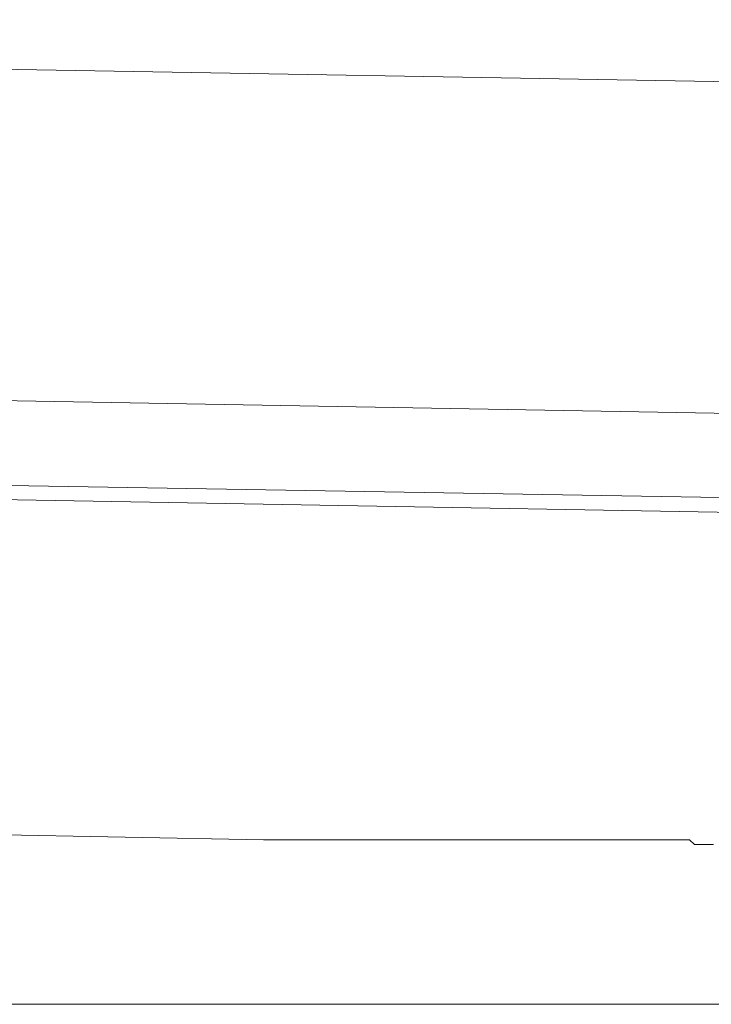
# Model space of a CAD drawing. Units: inches. Extents: x 6.9 to 89.9, y 222 to 281.2.
# Drawn here: x 66.5 to 67, y 271.6 to 272.3 of the extents above; entities that cross this region are included whole.
import ezdxf

# ---------------------------------------------------------------- set-up
doc = ezdxf.new("R2010")
doc.units = ezdxf.units.IN
doc.header["$MEASUREMENT"] = 0
doc.layers.add('图层 1', color=7, linetype='Continuous')

msp = doc.modelspace()

# ---------------------------------------------------------------- linework, layer by layer
at = {"layer": '图层 1', "lineweight": 9}
for points in [[(75.70391, 272.13688), (64.33044, 272.33376)], [(75.70029, 271.88539), (65.12143, 272.07125)], [(65.61701, 271.99838), (67.14784, 271.97255)], [(65.66059, 271.98753), (67.11098, 271.96187)], [(66.46227, 271.7214), (66.67052, 271.71744)], [(66.67052, 271.71744), (66.67052, 271.71744)], [(66.67052, 271.71744), (66.67052, 271.71744)], [(66.67052, 271.71744), (66.67052, 271.71744)], [(66.67052, 271.71744), (66.67052, 271.71744)], [(66.67052, 271.71744), (66.67052, 271.71744)], [(66.67052, 271.71744), (66.67052, 271.71744)], [(66.67052, 271.71744), (66.67052, 271.71744)], [(66.67052, 271.71744), (66.67052, 271.71744)], [(66.67052, 271.71744), (66.67052, 271.71744)], [(66.67052, 271.71744), (66.67052, 271.71744)], [(66.67052, 271.71744), (66.67052, 271.71744)], [(66.67052, 271.71744), (66.67052, 271.71744)], [(66.67052, 271.71744), (66.67052, 271.71744)], [(66.67052, 271.71744), (66.67052, 271.71744)], [(66.67052, 271.71744), (66.67052, 271.71744)], [(66.67052, 271.71744), (66.67052, 271.71744)], [(66.67052, 271.71744), (66.67052, 271.71744)], [(66.67052, 271.71744), (66.67052, 271.71744)], [(66.67052, 271.71744), (66.67052, 271.71744)], [(66.67052, 271.71744), (66.67052, 271.71744)], [(66.67052, 271.71744), (66.67052, 271.71744)], [(66.67052, 271.71744), (66.67052, 271.71744)], [(66.67052, 271.71744), (66.67052, 271.71744)], [(66.67052, 271.71744), (66.67052, 271.71744)], [(66.67052, 271.71744), (66.67052, 271.71744)], [(66.67052, 271.71744), (66.67052, 271.71744)], [(66.67052, 271.71744), (66.67052, 271.71744)], [(66.67052, 271.71744), (66.67052, 271.71744)], [(66.67052, 271.71744), (66.67052, 271.71744)], [(66.67052, 271.71744), (66.67052, 271.71744)], [(66.67379, 271.71744), (66.67052, 271.71744)], [(66.67052, 271.71744), (66.67052, 271.71744)], [(66.67379, 271.71744), (66.67379, 271.71744)], [(66.67379, 271.71744), (66.67379, 271.71744)], [(66.67379, 271.71744), (66.67379, 271.71744)], [(66.67379, 271.71744), (66.67379, 271.71744)], [(66.67379, 271.71744), (66.67379, 271.71744)], [(66.67379, 271.71744), (66.67379, 271.71744)], [(66.67379, 271.71744), (66.67379, 271.71744)], [(66.67379, 271.71744), (66.67379, 271.71744)], [(66.67379, 271.71744), (66.67379, 271.71744)], [(66.67379, 271.71744), (66.67379, 271.71744)], [(66.67379, 271.71744), (66.67379, 271.71744)], [(66.67379, 271.71744), (66.67379, 271.71744)], [(66.67379, 271.71744), (66.67379, 271.71744)], [(66.67379, 271.71744), (66.67379, 271.71744)], [(66.67379, 271.71744), (66.67379, 271.71744)], [(66.67379, 271.71744), (66.67379, 271.71744)], [(66.67379, 271.71744), (66.67379, 271.71744)], [(66.67379, 271.71744), (66.67379, 271.71744)], [(66.67379, 271.71744), (66.67379, 271.71744)], [(66.67379, 271.71744), (66.67379, 271.71744)], [(66.67379, 271.71744), (66.67379, 271.71744)], [(66.67379, 271.71744), (66.67379, 271.71744)], [(66.67379, 271.71744), (66.67379, 271.71744)], [(66.67379, 271.71744), (66.67379, 271.71744)], [(66.67379, 271.71744), (66.67379, 271.71744)], [(66.67379, 271.71744), (66.67379, 271.71744)], [(66.67379, 271.71744), (66.67379, 271.71744)], [(66.67379, 271.71744), (66.67379, 271.71744)], [(66.67379, 271.71744), (66.67379, 271.71744)], [(66.67379, 271.71744), (66.67379, 271.71744)], [(66.67776, 271.71744), (66.67379, 271.71744)], [(66.67776, 271.71744), (66.67776, 271.71744)], [(66.67776, 271.71744), (66.67776, 271.71744)], [(66.67776, 271.71744), (66.67776, 271.71744)], [(66.67776, 271.71744), (66.67776, 271.71744)], [(66.67776, 271.71744), (66.67776, 271.71744)], [(66.67776, 271.71744), (66.67776, 271.71744)], [(66.67776, 271.71744), (66.67776, 271.71744)], [(66.67776, 271.71744), (66.67776, 271.71744)], [(66.67776, 271.71744), (66.67776, 271.71744)], [(66.67776, 271.71744), (66.67776, 271.71744)], [(66.67776, 271.71744), (66.67776, 271.71744)], [(66.67776, 271.71744), (66.67776, 271.71744)], [(66.67776, 271.71744), (66.67776, 271.71744)], [(66.67776, 271.71744), (66.67776, 271.71744)], [(66.67776, 271.71744), (66.67776, 271.71744)], [(66.67776, 271.71744), (66.67776, 271.71744)], [(66.67776, 271.71744), (66.67776, 271.71744)], [(66.67776, 271.71744), (66.67776, 271.71744)], [(66.68103, 271.71744), (66.67776, 271.71744)], [(66.68103, 271.71744), (66.68103, 271.71744)], [(66.68103, 271.71744), (66.68103, 271.71744)], [(66.68103, 271.71744), (66.68103, 271.71744)], [(66.68103, 271.71744), (66.68103, 271.71744)], [(66.68103, 271.71744), (66.68103, 271.71744)], [(66.68103, 271.71744), (66.68103, 271.71744)], [(66.68103, 271.71744), (66.68103, 271.71744)], [(66.68103, 271.71744), (66.68103, 271.71744)], [(66.68103, 271.71744), (66.68103, 271.71744)], [(66.68103, 271.71744), (66.68103, 271.71744)], [(66.68103, 271.71744), (66.68103, 271.71744)], [(66.68103, 271.71744), (66.68103, 271.71744)], [(66.68103, 271.71744), (66.68103, 271.71744)], [(66.68103, 271.71744), (66.68103, 271.71744)], [(66.6843, 271.71744), (66.68103, 271.71744)], [(66.6843, 271.71744), (66.6843, 271.71744)], [(66.6843, 271.71744), (66.6843, 271.71744)], [(66.6843, 271.71744), (66.6843, 271.71744)], [(66.6843, 271.71744), (66.6843, 271.71744)], [(66.6843, 271.71744), (66.6843, 271.71744)], [(66.6843, 271.71744), (66.6843, 271.71744)], [(66.6843, 271.71744), (66.6843, 271.71744)], [(66.6843, 271.71744), (66.6843, 271.71744)], [(66.6843, 271.71744), (66.6843, 271.71744)], [(66.6843, 271.71744), (66.6843, 271.71744)], [(66.6843, 271.71744), (66.6843, 271.71744)], [(66.6843, 271.71744), (66.6843, 271.71744)], [(66.6843, 271.71744), (66.6843, 271.71744)], [(66.68844, 271.71744), (66.6843, 271.71744)], [(66.68844, 271.71744), (66.68844, 271.71744)], [(66.68844, 271.71744), (66.68844, 271.71744)], [(66.68844, 271.71744), (66.68844, 271.71744)], [(66.68844, 271.71744), (66.68844, 271.71744)], [(66.68844, 271.71744), (66.68844, 271.71744)], [(66.68844, 271.71744), (66.68844, 271.71744)], [(66.68844, 271.71744), (66.68844, 271.71744)], [(66.68844, 271.71744), (66.68844, 271.71744)], [(66.68844, 271.71744), (66.68844, 271.71744)], [(66.68844, 271.71744), (66.68844, 271.71744)], [(66.68844, 271.71744), (66.68844, 271.71744)], [(66.69223, 271.71744), (66.68844, 271.71744)], [(66.69223, 271.71744), (66.69223, 271.71744)], [(66.69223, 271.71744), (66.69223, 271.71744)], [(66.69223, 271.71744), (66.69223, 271.71744)], [(66.69223, 271.71744), (66.69223, 271.71744)], [(66.69223, 271.71744), (66.69223, 271.71744)], [(66.69223, 271.71744), (66.69223, 271.71744)], [(66.69223, 271.71744), (66.69223, 271.71744)], [(66.69223, 271.71744), (66.69223, 271.71744)], [(66.69223, 271.71744), (66.69223, 271.71744)], [(66.69223, 271.71744), (66.69223, 271.71744)], [(66.69567, 271.71744), (66.69223, 271.71744)], [(66.69567, 271.71744), (66.69567, 271.71744)], [(66.69567, 271.71744), (66.69567, 271.71744)], [(66.69567, 271.71744), (66.69567, 271.71744)], [(66.69567, 271.71744), (66.69567, 271.71744)], [(66.69567, 271.71744), (66.69567, 271.71744)], [(66.69567, 271.71744), (66.69567, 271.71744)], [(66.69567, 271.71744), (66.69567, 271.71744)], [(66.69567, 271.71744), (66.69567, 271.71744)], [(66.69567, 271.71744), (66.69567, 271.71744)], [(66.69877, 271.71744), (66.69567, 271.71744)], [(66.69877, 271.71744), (66.69877, 271.71744)], [(66.69877, 271.71744), (66.69877, 271.71744)], [(66.69877, 271.71744), (66.69877, 271.71744)], [(66.69877, 271.71744), (66.69877, 271.71744)], [(66.69877, 271.71744), (66.69877, 271.71744)], [(66.69877, 271.71744), (66.69877, 271.71744)], [(66.69877, 271.71744), (66.69877, 271.71744)], [(66.69877, 271.71744), (66.69877, 271.71744)], [(66.69877, 271.71744), (66.69877, 271.71744)], [(66.70273, 271.71744), (66.69877, 271.71744)], [(66.70273, 271.71744), (66.70273, 271.71744)], [(66.70273, 271.71744), (66.70273, 271.71744)], [(66.70273, 271.71744), (66.70273, 271.71744)], [(66.70273, 271.71744), (66.70273, 271.71744)], [(66.70273, 271.71744), (66.70273, 271.71744)], [(66.70273, 271.71744), (66.70273, 271.71744)], [(66.70273, 271.71744), (66.70273, 271.71744)], [(66.70273, 271.71744), (66.70273, 271.71744)], [(66.70652, 271.71744), (66.70273, 271.71744)], [(66.70652, 271.71744), (66.70652, 271.71744)], [(66.70652, 271.71744), (66.70652, 271.71744)], [(66.70652, 271.71744), (66.70652, 271.71744)], [(66.70652, 271.71744), (66.70652, 271.71744)], [(66.70652, 271.71744), (66.70652, 271.71744)], [(66.70652, 271.71744), (66.70652, 271.71744)], [(66.70652, 271.71744), (66.70652, 271.71744)], [(66.70652, 271.71744), (66.70652, 271.71744)], [(66.70997, 271.71744), (66.70652, 271.71744)], [(66.70997, 271.71744), (66.70997, 271.71744)], [(66.70997, 271.71744), (66.70997, 271.71744)], [(66.70997, 271.71744), (66.70997, 271.71744)], [(66.70997, 271.71744), (66.70997, 271.71744)], [(66.70997, 271.71744), (66.70997, 271.71744)], [(66.70997, 271.71744), (66.70997, 271.71744)], [(66.70997, 271.71744), (66.70997, 271.71744)], [(66.71359, 271.71744), (66.70997, 271.71744)], [(66.71359, 271.71744), (66.71359, 271.71744)], [(66.71359, 271.71744), (66.71359, 271.71744)], [(66.71359, 271.71744), (66.71359, 271.71744)], [(66.71359, 271.71744), (66.71359, 271.71744)], [(66.71359, 271.71744), (66.71359, 271.71744)], [(66.71359, 271.71744), (66.71359, 271.71744)], [(66.71359, 271.71744), (66.71359, 271.71744)], [(66.71737, 271.71744), (66.71359, 271.71744)], [(66.71737, 271.71744), (66.71737, 271.71744)], [(66.71737, 271.71744), (66.71737, 271.71744)], [(66.71737, 271.71744), (66.71737, 271.71744)], [(66.71737, 271.71744), (66.71737, 271.71744)], [(66.71737, 271.71744), (66.71737, 271.71744)], [(66.71737, 271.71744), (66.71737, 271.71744)], [(66.71737, 271.71744), (66.71737, 271.71744)], [(66.72099, 271.71744), (66.71737, 271.71744)], [(66.72099, 271.71744), (66.72099, 271.71744)], [(66.72099, 271.71744), (66.72099, 271.71744)], [(66.72099, 271.71744), (66.72099, 271.71744)], [(66.72099, 271.71744), (66.72099, 271.71744)], [(66.72099, 271.71744), (66.72099, 271.71744)], [(66.72099, 271.71744), (66.72099, 271.71744)], [(66.72478, 271.71744), (66.72099, 271.71744)], [(66.72478, 271.71744), (66.72478, 271.71744)], [(66.72478, 271.71744), (66.72478, 271.71744)], [(66.72478, 271.71744), (66.72478, 271.71744)], [(66.72478, 271.71744), (66.72478, 271.71744)], [(66.72478, 271.71744), (66.72478, 271.71744)], [(66.72478, 271.71744), (66.72478, 271.71744)], [(66.72478, 271.71744), (66.72478, 271.71744)], [(66.7284, 271.71744), (66.72478, 271.71744)], [(66.7284, 271.71744), (66.7284, 271.71744)], [(66.7284, 271.71744), (66.7284, 271.71744)], [(66.7284, 271.71744), (66.7284, 271.71744)], [(66.7284, 271.71744), (66.7284, 271.71744)], [(66.7284, 271.71744), (66.7284, 271.71744)], [(66.7284, 271.71744), (66.7284, 271.71744)], [(66.73202, 271.71744), (66.7284, 271.71744)], [(66.73202, 271.71744), (66.73202, 271.71744)], [(66.73202, 271.71744), (66.73202, 271.71744)], [(66.73202, 271.71744), (66.73202, 271.71744)], [(66.73202, 271.71744), (66.73202, 271.71744)], [(66.73202, 271.71744), (66.73202, 271.71744)], [(66.73202, 271.71744), (66.73202, 271.71744)], [(66.73563, 271.71744), (66.73202, 271.71744)], [(66.73563, 271.71744), (66.73563, 271.71744)], [(66.73563, 271.71744), (66.73563, 271.71744)], [(66.73563, 271.71744), (66.73563, 271.71744)], [(66.73563, 271.71744), (66.73563, 271.71744)], [(66.73563, 271.71744), (66.73563, 271.71744)], [(66.73925, 271.71744), (66.73563, 271.71744)], [(66.73925, 271.71744), (66.73925, 271.71744)], [(66.73925, 271.71744), (66.73925, 271.71744)], [(66.73925, 271.71744), (66.73925, 271.71744)], [(66.73925, 271.71744), (66.73925, 271.71744)], [(66.73925, 271.71744), (66.73925, 271.71744)], [(66.73925, 271.71744), (66.73925, 271.71744)], [(66.74287, 271.71744), (66.73925, 271.71744)], [(66.74287, 271.71744), (66.74287, 271.71744)], [(66.74287, 271.71744), (66.74287, 271.71744)], [(66.74287, 271.71744), (66.74287, 271.71744)], [(66.74287, 271.71744), (66.74287, 271.71744)], [(66.74287, 271.71744), (66.74287, 271.71744)], [(66.74666, 271.71744), (66.74287, 271.71744)], [(66.74666, 271.71744), (66.74666, 271.71744)], [(66.74666, 271.71744), (66.74666, 271.71744)], [(66.74666, 271.71744), (66.74666, 271.71744)], [(66.74666, 271.71744), (66.74666, 271.71744)], [(66.74666, 271.71744), (66.74666, 271.71744)], [(66.74666, 271.71744), (66.74666, 271.71744)], [(66.7501, 271.71744), (66.74666, 271.71744)], [(66.7501, 271.71744), (66.7501, 271.71744)], [(66.7501, 271.71744), (66.7501, 271.71744)], [(66.7501, 271.71744), (66.7501, 271.71744)], [(66.7501, 271.71744), (66.7501, 271.71744)], [(66.7501, 271.71744), (66.7501, 271.71744)], [(66.75389, 271.71744), (66.7501, 271.71744)], [(66.75389, 271.71744), (66.75389, 271.71744)], [(66.75389, 271.71744), (66.75389, 271.71744)], [(66.75389, 271.71744), (66.75389, 271.71744)], [(66.75389, 271.71744), (66.75389, 271.71744)], [(66.75389, 271.71744), (66.75389, 271.71744)], [(66.75751, 271.71744), (66.75389, 271.71744)], [(66.75751, 271.71744), (66.75751, 271.71744)], [(66.75751, 271.71744), (66.75751, 271.71744)], [(66.75751, 271.71744), (66.75751, 271.71744)], [(66.75751, 271.71744), (66.75751, 271.71744)], [(66.75751, 271.71744), (66.75751, 271.71744)], [(66.76113, 271.71744), (66.75751, 271.71744)], [(66.76113, 271.71744), (66.76113, 271.71744)], [(66.76113, 271.71744), (66.76113, 271.71744)], [(66.76113, 271.71744), (66.76113, 271.71744)], [(66.76113, 271.71744), (66.76113, 271.71744)], [(66.76113, 271.71744), (66.76113, 271.71744)], [(66.76474, 271.71744), (66.76113, 271.71744)], [(66.76474, 271.71744), (66.76474, 271.71744)], [(66.76474, 271.71744), (66.76474, 271.71744)], [(66.76474, 271.71744), (66.76474, 271.71744)], [(66.76474, 271.71744), (66.76474, 271.71744)], [(66.76474, 271.71744), (66.76474, 271.71744)], [(66.76853, 271.71744), (66.76474, 271.71744)], [(66.76853, 271.71744), (66.76853, 271.71744)], [(66.76853, 271.71744), (66.76853, 271.71744)], [(66.76853, 271.71744), (66.76853, 271.71744)], [(66.76853, 271.71744), (66.76853, 271.71744)], [(66.76853, 271.71744), (66.76853, 271.71744)], [(66.77232, 271.71744), (66.76853, 271.71744)], [(66.77232, 271.71744), (66.77232, 271.71744)], [(66.77232, 271.71744), (66.77232, 271.71744)], [(66.77232, 271.71744), (66.77232, 271.71744)], [(66.77232, 271.71744), (66.77232, 271.71744)], [(66.77577, 271.71744), (66.77232, 271.71744)], [(66.77577, 271.71744), (66.77577, 271.71744)], [(66.77577, 271.71744), (66.77577, 271.71744)], [(66.77577, 271.71744), (66.77577, 271.71744)], [(66.77577, 271.71744), (66.77577, 271.71744)], [(66.77577, 271.71744), (66.77577, 271.71744)], [(66.77904, 271.71744), (66.77577, 271.71744)], [(66.77904, 271.71744), (66.77904, 271.71744)], [(66.77904, 271.71744), (66.77904, 271.71744)], [(66.77904, 271.71744), (66.77904, 271.71744)], [(66.77904, 271.71744), (66.77904, 271.71744)], [(66.78318, 271.71744), (66.77904, 271.71744)], [(66.78318, 271.71744), (66.78318, 271.71744)], [(66.78318, 271.71744), (66.78318, 271.71744)], [(66.78318, 271.71744), (66.78318, 271.71744)], [(66.78318, 271.71744), (66.78318, 271.71744)], [(66.78318, 271.71744), (66.78318, 271.71744)], [(66.78679, 271.71744), (66.78318, 271.71744)], [(66.78679, 271.71744), (66.78679, 271.71744)], [(66.78679, 271.71744), (66.78679, 271.71744)], [(66.78679, 271.71744), (66.78679, 271.71744)], [(66.78679, 271.71744), (66.78679, 271.71744)], [(66.79024, 271.71744), (66.78679, 271.71744)], [(66.79024, 271.71744), (66.79024, 271.71744)], [(66.79024, 271.71744), (66.79024, 271.71744)], [(66.79024, 271.71744), (66.79024, 271.71744)], [(66.79024, 271.71744), (66.79024, 271.71744)], [(66.79024, 271.71744), (66.79024, 271.71744)], [(66.79403, 271.71744), (66.79024, 271.71744)], [(66.79403, 271.71744), (66.79403, 271.71744)], [(66.79403, 271.71744), (66.79403, 271.71744)], [(66.79403, 271.71744), (66.79403, 271.71744)], [(66.79403, 271.71744), (66.79403, 271.71744)], [(66.79765, 271.71744), (66.79403, 271.71744)], [(66.79765, 271.71744), (66.79765, 271.71744)], [(66.79765, 271.71744), (66.79765, 271.71744)], [(66.79765, 271.71744), (66.79765, 271.71744)], [(66.79765, 271.71744), (66.79765, 271.71744)], [(66.80161, 271.71744), (66.79765, 271.71744)], [(66.80161, 271.71744), (66.80161, 271.71744)], [(66.80161, 271.71744), (66.80161, 271.71744)], [(66.80161, 271.71744), (66.80161, 271.71744)], [(66.80161, 271.71744), (66.80161, 271.71744)], [(66.80161, 271.71744), (66.80161, 271.71744)], [(66.80505, 271.71744), (66.80161, 271.71744)], [(66.80505, 271.71744), (66.80505, 271.71744)], [(66.80505, 271.71744), (66.80505, 271.71744)], [(66.80505, 271.71744), (66.80505, 271.71744)], [(66.80505, 271.71744), (66.80505, 271.71744)], [(66.8085, 271.71744), (66.80505, 271.71744)], [(66.8085, 271.71744), (66.8085, 271.71744)], [(66.8085, 271.71744), (66.8085, 271.71744)], [(66.8085, 271.71744), (66.8085, 271.71744)], [(66.8085, 271.71744), (66.8085, 271.71744)], [(66.81194, 271.71744), (66.8085, 271.71744)], [(66.81194, 271.71744), (66.81194, 271.71744)], [(66.81194, 271.71744), (66.81194, 271.71744)], [(66.81194, 271.71744), (66.81194, 271.71744)], [(66.81194, 271.71744), (66.81194, 271.71744)], [(66.81573, 271.71744), (66.81194, 271.71744)], [(66.81573, 271.71744), (66.81573, 271.71744)], [(66.81573, 271.71744), (66.81573, 271.71744)], [(66.81573, 271.71744), (66.81573, 271.71744)], [(66.81573, 271.71744), (66.81573, 271.71744)], [(66.81952, 271.71744), (66.81573, 271.71744)], [(66.81952, 271.71744), (66.81952, 271.71744)], [(66.81952, 271.71744), (66.81952, 271.71744)], [(66.81952, 271.71744), (66.81952, 271.71744)], [(66.81952, 271.71744), (66.81952, 271.71744)], [(66.82314, 271.71744), (66.81952, 271.71744)], [(66.82314, 271.71744), (66.82314, 271.71744)], [(66.82314, 271.71744), (66.82314, 271.71744)], [(66.82314, 271.71744), (66.82314, 271.71744)], [(66.82314, 271.71744), (66.82314, 271.71744)], [(66.82314, 271.71744), (66.82314, 271.71744)], [(66.82658, 271.71744), (66.82314, 271.71744)], [(66.82658, 271.71744), (66.82658, 271.71744)], [(66.82658, 271.71744), (66.82658, 271.71744)], [(66.82658, 271.71744), (66.82658, 271.71744)], [(66.82658, 271.71744), (66.82658, 271.71744)], [(66.8302, 271.71744), (66.82658, 271.71744)], [(66.8302, 271.71744), (66.8302, 271.71744)], [(66.8302, 271.71744), (66.8302, 271.71744)], [(66.8302, 271.71744), (66.8302, 271.71744)], [(66.8302, 271.71744), (66.8302, 271.71744)], [(66.83399, 271.71744), (66.8302, 271.71744)], [(66.83399, 271.71744), (66.83399, 271.71744)], [(66.83399, 271.71744), (66.83399, 271.71744)], [(66.83399, 271.71744), (66.83399, 271.71744)], [(66.83399, 271.71744), (66.83399, 271.71744)], [(66.83761, 271.71744), (66.83399, 271.71744)], [(66.83761, 271.71744), (66.83761, 271.71744)], [(66.83761, 271.71744), (66.83761, 271.71744)], [(66.83761, 271.71744), (66.83761, 271.71744)], [(66.83761, 271.71744), (66.83761, 271.71744)], [(66.84157, 271.71744), (66.83761, 271.71744)], [(66.84157, 271.71744), (66.84157, 271.71744)], [(66.84157, 271.71744), (66.84157, 271.71744)], [(66.84157, 271.71744), (66.84157, 271.71744)], [(66.84484, 271.71744), (66.84157, 271.71744)], [(66.84484, 271.71744), (66.84484, 271.71744)], [(66.84484, 271.71744), (66.84484, 271.71744)], [(66.84484, 271.71744), (66.84484, 271.71744)], [(66.84484, 271.71744), (66.84484, 271.71744)], [(66.84846, 271.71744), (66.84484, 271.71744)], [(66.84846, 271.71744), (66.84846, 271.71744)], [(66.84846, 271.71744), (66.84846, 271.71744)], [(66.84846, 271.71744), (66.84846, 271.71744)], [(66.84846, 271.71744), (66.84846, 271.71744)], [(66.85225, 271.71744), (66.84846, 271.71744)], [(66.85225, 271.71744), (66.85225, 271.71744)], [(66.85225, 271.71744), (66.85225, 271.71744)], [(66.85225, 271.71744), (66.85225, 271.71744)], [(66.85225, 271.71744), (66.85225, 271.71744)], [(66.85587, 271.71744), (66.85225, 271.71744)], [(66.85587, 271.71744), (66.85587, 271.71744)], [(66.85587, 271.71744), (66.85587, 271.71744)], [(66.85587, 271.71744), (66.85587, 271.71744)], [(66.85587, 271.71744), (66.85587, 271.71744)], [(66.85948, 271.71744), (66.85587, 271.71744)], [(66.85948, 271.71744), (66.85948, 271.71744)], [(66.85948, 271.71744), (66.85948, 271.71744)], [(66.85948, 271.71744), (66.85948, 271.71744)], [(66.85948, 271.71744), (66.85948, 271.71744)], [(66.86293, 271.71744), (66.85948, 271.71744)], [(66.86293, 271.71744), (66.86293, 271.71744)], [(66.86293, 271.71744), (66.86293, 271.71744)], [(66.86293, 271.71744), (66.86293, 271.71744)], [(66.86293, 271.71744), (66.86293, 271.71744)], [(66.86689, 271.71744), (66.86293, 271.71744)], [(66.86689, 271.71744), (66.86689, 271.71744)], [(66.86689, 271.71744), (66.86689, 271.71744)], [(66.86689, 271.71744), (66.86689, 271.71744)], [(66.86689, 271.71744), (66.86689, 271.71744)], [(66.87034, 271.71744), (66.86689, 271.71744)], [(66.87034, 271.71744), (66.87034, 271.71744)], [(66.87034, 271.71744), (66.87034, 271.71744)], [(66.87034, 271.71744), (66.87034, 271.71744)], [(66.87413, 271.71744), (66.87034, 271.71744)], [(66.87413, 271.71744), (66.87413, 271.71744)], [(66.87413, 271.71744), (66.87413, 271.71744)], [(66.87413, 271.71744), (66.87413, 271.71744)], [(66.87413, 271.71744), (66.87413, 271.71744)], [(66.87774, 271.71744), (66.87413, 271.71744)], [(66.87774, 271.71744), (66.87774, 271.71744)], [(66.87774, 271.71744), (66.87774, 271.71744)], [(66.87774, 271.71744), (66.87774, 271.71744)], [(66.87774, 271.71744), (66.87774, 271.71744)], [(66.88136, 271.71744), (66.87774, 271.71744)], [(66.88136, 271.71744), (66.88136, 271.71744)], [(66.88136, 271.71744), (66.88136, 271.71744)], [(66.88136, 271.71744), (66.88136, 271.71744)], [(66.88136, 271.71744), (66.88136, 271.71744)], [(66.88481, 271.71744), (66.88136, 271.71744)], [(66.88481, 271.71744), (66.88481, 271.71744)], [(66.88481, 271.71744), (66.88481, 271.71744)], [(66.88481, 271.71744), (66.88481, 271.71744)], [(66.88481, 271.71744), (66.88481, 271.71744)], [(66.88877, 271.71744), (66.88481, 271.71744)], [(66.88877, 271.71744), (66.88877, 271.71744)], [(66.88877, 271.71744), (66.88877, 271.71744)], [(66.88877, 271.71744), (66.88877, 271.71744)], [(66.88877, 271.71744), (66.88877, 271.71744)], [(66.89239, 271.71744), (66.88877, 271.71744)], [(66.89239, 271.71744), (66.89239, 271.71744)], [(66.89239, 271.71744), (66.89239, 271.71744)], [(66.89239, 271.71744), (66.89239, 271.71744)], [(66.896, 271.71744), (66.89239, 271.71744)], [(66.896, 271.71744), (66.896, 271.71744)], [(66.896, 271.71744), (66.896, 271.71744)], [(66.896, 271.71744), (66.896, 271.71744)], [(66.896, 271.71744), (66.896, 271.71744)], [(66.89962, 271.71744), (66.896, 271.71744)], [(66.89962, 271.71744), (66.89962, 271.71744)], [(66.89962, 271.71744), (66.89962, 271.71744)], [(66.89962, 271.71744), (66.89962, 271.71744)], [(66.89962, 271.71744), (66.89962, 271.71744)], [(66.90324, 271.71744), (66.89962, 271.71744)], [(66.90324, 271.71744), (66.90324, 271.71744)], [(66.90324, 271.71744), (66.90324, 271.71744)], [(66.90324, 271.71744), (66.90324, 271.71744)], [(66.90324, 271.71744), (66.90324, 271.71744)], [(66.9072, 271.71744), (66.90324, 271.71744)], [(66.9072, 271.71744), (66.9072, 271.71744)], [(66.9072, 271.71744), (66.9072, 271.71744)], [(66.9072, 271.71744), (66.9072, 271.71744)], [(66.9072, 271.71744), (66.9072, 271.71744)], [(66.91047, 271.71744), (66.9072, 271.71744)], [(66.91047, 271.71744), (66.91047, 271.71744)], [(66.91047, 271.71744), (66.91047, 271.71744)], [(66.91047, 271.71744), (66.91047, 271.71744)], [(66.91426, 271.71744), (66.91047, 271.71744)], [(66.91426, 271.71744), (66.91426, 271.71744)], [(66.91426, 271.71744), (66.91426, 271.71744)], [(66.91426, 271.71744), (66.91426, 271.71744)], [(66.91426, 271.71744), (66.91426, 271.71744)], [(66.91805, 271.71744), (66.91426, 271.71744)], [(66.91805, 271.71744), (66.91805, 271.71744)], [(66.91805, 271.71744), (66.91805, 271.71744)], [(66.91805, 271.71744), (66.91805, 271.71744)], [(66.91805, 271.71744), (66.91805, 271.71744)], [(66.9215, 271.71744), (66.91805, 271.71744)], [(66.9215, 271.71744), (66.9215, 271.71744)], [(66.9215, 271.71744), (66.9215, 271.71744)], [(66.9215, 271.71744), (66.9215, 271.71744)], [(66.9215, 271.71744), (66.9215, 271.71744)], [(66.92477, 271.71744), (66.9215, 271.71744)], [(66.92477, 271.71744), (66.92477, 271.71744)], [(66.92477, 271.71744), (66.92477, 271.71744)], [(66.92477, 271.71744), (66.92477, 271.71744)], [(66.92477, 271.71744), (66.92477, 271.71744)], [(66.9289, 271.71744), (66.92477, 271.71744)], [(66.9289, 271.71744), (66.9289, 271.71744)], [(66.9289, 271.71744), (66.9289, 271.71744)], [(66.9289, 271.71744), (66.9289, 271.71744)], [(66.9289, 271.71744), (66.9289, 271.71744)], [(66.93269, 271.71744), (66.9289, 271.71744)], [(66.93269, 271.71744), (66.93269, 271.71744)], [(66.93269, 271.71744), (66.93269, 271.71744)], [(66.93269, 271.71744), (66.93269, 271.71744)], [(66.93269, 271.71744), (66.93269, 271.71744)], [(66.93614, 271.71744), (66.93269, 271.71744)], [(66.93614, 271.71744), (66.93614, 271.71744)], [(66.93614, 271.71744), (66.93614, 271.71744)], [(66.93614, 271.71744), (66.93614, 271.71744)], [(66.93614, 271.71744), (66.93614, 271.71744)], [(66.93993, 271.71744), (66.93614, 271.71744)], [(66.93993, 271.71744), (66.93993, 271.71744)], [(66.93993, 271.71744), (66.93993, 271.71744)], [(66.93993, 271.71744), (66.93993, 271.71744)], [(66.94355, 271.71744), (66.93993, 271.71744)], [(66.94355, 271.71744), (66.94355, 271.71744)], [(66.94355, 271.71744), (66.94355, 271.71744)], [(66.94355, 271.71744), (66.94355, 271.71744)], [(66.94355, 271.71744), (66.94355, 271.71744)], [(66.94733, 271.71744), (66.94355, 271.71744)], [(66.94733, 271.71744), (66.94733, 271.71744)], [(66.94733, 271.71744), (66.94733, 271.71744)], [(66.94733, 271.71744), (66.94733, 271.71744)], [(66.94733, 271.71744), (66.94733, 271.71744)], [(66.95061, 271.71744), (66.94733, 271.71744)], [(66.95061, 271.71744), (66.95061, 271.71744)], [(66.95061, 271.71744), (66.95061, 271.71744)], [(66.95061, 271.71744), (66.95061, 271.71744)], [(66.95061, 271.71744), (66.95061, 271.71744)], [(66.9544, 271.71744), (66.95061, 271.71744)], [(66.9544, 271.71744), (66.9544, 271.71744)], [(66.9544, 271.71744), (66.9544, 271.71744)], [(66.9544, 271.71744), (66.9544, 271.71744)], [(66.9544, 271.71744), (66.9544, 271.71744)], [(66.95784, 271.71744), (66.9544, 271.71744)], [(66.95784, 271.71744), (66.95784, 271.71744)], [(66.95784, 271.71744), (66.95784, 271.71744)], [(66.95784, 271.71744), (66.95784, 271.71744)], [(66.95784, 271.71744), (66.95784, 271.71744)], [(66.96146, 271.71744), (66.95784, 271.71744)], [(66.96146, 271.71744), (66.96146, 271.71744)], [(66.96146, 271.71744), (66.96146, 271.71744)], [(66.96146, 271.71744), (66.96146, 271.71744)], [(66.96146, 271.71744), (66.96146, 271.71744)], [(66.96508, 271.71744), (66.96146, 271.71744)], [(66.96508, 271.71744), (66.96508, 271.71744)], [(66.96508, 271.71744), (66.96508, 271.71744)], [(66.96508, 271.71744), (66.96508, 271.71744)], [(66.96508, 271.71744), (66.96508, 271.71744)], [(66.96508, 271.71744), (66.96508, 271.71744)], [(66.96869, 271.71744), (66.96508, 271.71744)], [(66.96869, 271.71744), (66.96869, 271.71744)], [(66.96869, 271.71744), (66.96869, 271.71744)], [(66.96869, 271.71744), (66.96869, 271.71744)], [(66.96869, 271.71744), (66.96869, 271.71744)], [(66.97248, 271.71744), (66.96869, 271.71744)], [(66.97248, 271.71744), (66.97248, 271.71744)], [(66.97248, 271.71744), (66.97248, 271.71744)], [(66.97248, 271.71744), (66.97248, 271.71744)], [(66.97248, 271.71744), (66.97248, 271.71744)], [(66.97593, 271.71744), (66.97248, 271.71744)], [(66.97593, 271.71744), (66.97593, 271.71744)], [(66.97593, 271.71744), (66.97593, 271.71744)], [(66.97593, 271.71744), (66.97593, 271.71744)], [(66.97593, 271.71744), (66.97593, 271.71744)], [(66.97972, 271.71744), (66.97593, 271.71744)], [(66.97972, 271.71744), (66.97972, 271.71744)], [(66.97972, 271.71744), (66.97972, 271.71744)], [(66.97972, 271.71744), (66.97972, 271.71744)], [(66.97972, 271.71744), (66.97972, 271.71744)], [(66.98334, 271.71744), (66.97972, 271.71744)], [(66.98334, 271.71744), (66.98334, 271.71744)], [(66.98334, 271.71744), (66.98334, 271.71744)], [(66.98334, 271.71744), (66.98334, 271.71744)], [(66.98334, 271.71744), (66.98334, 271.71744)], [(66.9873, 271.71744), (66.98334, 271.71744)], [(66.9873, 271.71744), (66.9873, 271.71744)], [(66.9873, 271.71744), (66.9873, 271.71744)], [(66.9873, 271.71744), (66.9873, 271.71744)], [(66.9873, 271.71744), (66.9873, 271.71744)], [(66.9873, 271.71744), (66.9873, 271.71744)], [(66.99074, 271.71744), (66.9873, 271.71744)], [(66.99074, 271.71744), (66.99074, 271.71744)], [(66.99074, 271.71744), (66.99074, 271.71744)], [(66.99074, 271.71744), (66.99074, 271.71744)], [(66.99074, 271.71744), (66.99074, 271.71744)], [(66.99436, 271.71399), (66.99074, 271.71744)], [(66.99436, 271.71399), (66.99436, 271.71399)], [(66.99436, 271.71399), (66.99436, 271.71399)], [(66.99436, 271.71399), (66.99436, 271.71399)], [(66.99436, 271.71399), (66.99436, 271.71399)], [(66.99815, 271.71399), (66.99436, 271.71399)], [(66.99815, 271.71399), (66.99815, 271.71399)], [(66.99815, 271.71399), (66.99815, 271.71399)], [(66.99815, 271.71399), (66.99815, 271.71399)], [(66.99815, 271.71399), (66.99815, 271.71399)], [(66.99815, 271.71399), (66.99815, 271.71399)], [(67.00177, 271.71399), (66.99815, 271.71399)], [(67.00177, 271.71399), (67.00177, 271.71399)], [(67.00177, 271.71399), (67.00177, 271.71399)], [(67.00177, 271.71399), (67.00177, 271.71399)], [(67.00177, 271.71399), (67.00177, 271.71399)], [(67.00538, 271.71399), (67.00177, 271.71399)], [(67.00538, 271.71399), (67.00538, 271.71399)], [(67.00538, 271.71399), (67.00538, 271.71399)], [(67.00538, 271.71399), (67.00538, 271.71399)], [(67.00538, 271.71399), (67.00538, 271.71399)], [(67.00538, 271.71399), (67.00538, 271.71399)], [(67.00883, 271.71399), (67.00538, 271.71399)]]:
    msp.add_lwpolyline(points, dxfattribs=at)
at = {"layer": '图层 1', "lineweight": 5}
msp.add_lwpolyline([(70.09047, 271.59393), (66.06918, 271.59393)], dxfattribs=at)

doc.saveas('drawing.dxf')
